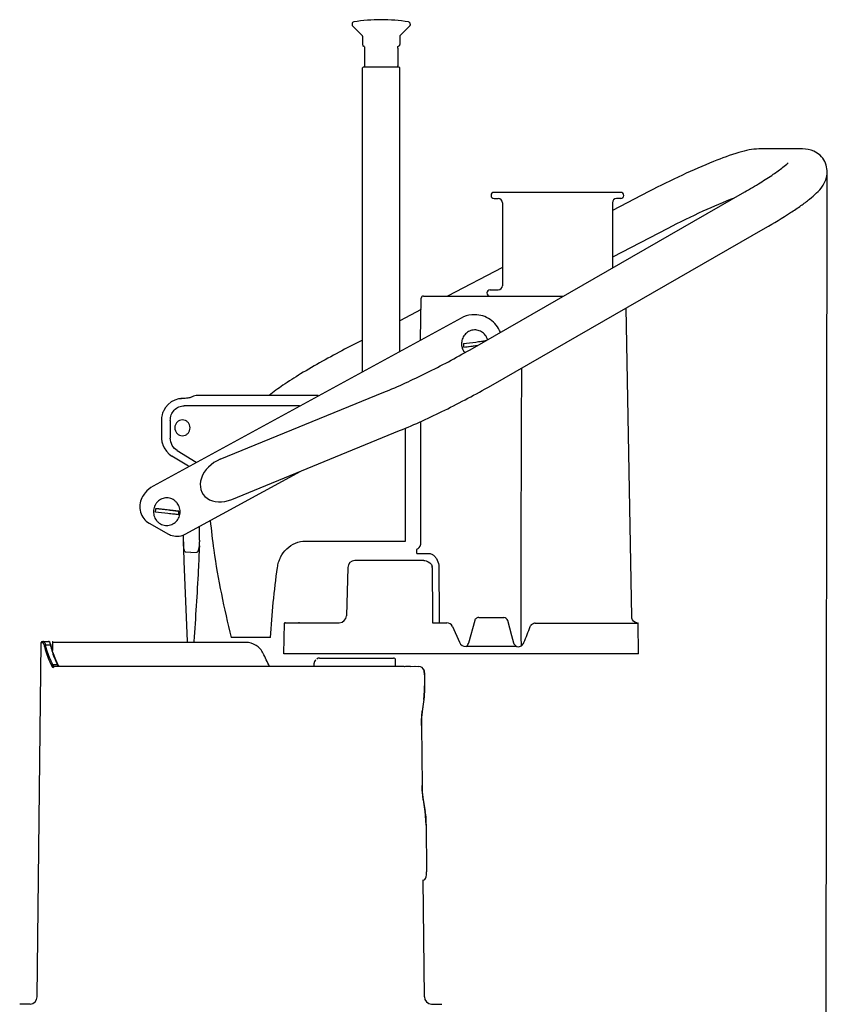
# Model space of a CAD drawing. Extents: x 625 to 2978, y -188 to 2515.
# Drawn here: x 1646 to 2036, y 2040 to 2515 of the extents above; entities that cross this region are included whole.
import ezdxf

# ---------------------------------------------------------------- set-up
doc = ezdxf.new("R2010")
doc.units = 0
for name, color, linetype in [('CL52', 7, 'CONTINUOUS'), ('CL52-COTES-', 7, 'CONTINUOUS'), ('CL52-MOUVES-', 4, 'CONTINUOUS')]:
    doc.layers.add(name, color=color, linetype=linetype)

msp = doc.modelspace()

# ---------------------------------------------------------------- linework, layer by layer
at = {"layer": 'CL52', "color": 7, "linetype": 'Continuous'}
for p, q in [((1654.7, 2044.05), (1656.64, 2214.9)), ((1656.64, 2214.9), (1657.25, 2214.9)), ((1657.14, 2215.39), (1660.16, 2215.39)), ((1658.6, 2213.71), (1660.99, 2213.71)), ((1661.23, 2213.98), (1660.99, 2214.63)), ((1661.38, 2213.41), (1661.23, 2213.98)), ((1661.38, 2213.41), (1661.38, 2213.41)), ((1662.1, 2213.41), (1662.08, 2210.98)), ((1662.11, 2214.88), (1662.1, 2213.41)), ((1727.65, 2214.88), (1662.11, 2214.88)), ((1755.22, 2214.9), (1727.66, 2214.84)), ((1790.76, 2207.39), (1826.43, 2207.39)), ((1662.09, 2204.23), (1664.43, 2204.23)), ((1663.02, 2203.39), (1831.38, 2203.39)), ((1664.99, 2203.62), (1664.98, 2203.63)), ((1664.98, 2203.63), (1664.98, 2203.63)), ((1788.16, 2203.39), (1788.16, 2204.92)), ((1827.43, 2203.39), (1827.43, 2206.39)), ((1832.16, 2203.28), (1831.78, 2203.16)), ((1832.16, 2203.28), (1832.19, 2203.28)), ((1834.71, 2203.28), (1832.19, 2203.28)), ((1834.71, 2203.28), (1836.73, 2203.39)), ((1836.73, 2203.39), (1836.84, 2203.39)), ((1836.84, 2203.39), (1838.61, 2203.28)), ((1839.39, 2203.14), (1838.61, 2203.28)), ((1840.2, 2202.75), (1839.39, 2203.14)), ((1840.77, 2202.23), (1840.2, 2202.75)), ((1841.11, 2201.63), (1840.77, 2202.23)), ((1841.19, 2201.33), (1841.11, 2201.63)), ((1841.19, 2201.33), (1841.18, 2201.26)), ((1841.28, 2200.81), (1841.19, 2201.33)), ((1841.37, 2199.29), (1841.43, 2193.93)), ((1841.39, 2199.29), (1841.37, 2199.29)), ((1841.39, 2199.29), (1841.44, 2193.93)), ((1841.44, 2193.93), (1841.43, 2193.93)), ((1841.06, 2187.41), (1840.31, 2181.74)), ((1841.07, 2187.35), (1840.32, 2181.68)), ((1841.07, 2187.35), (1841.06, 2187.41)), ((1840.31, 2181.74), (1840.3, 2181.69)), ((1840.32, 2181.68), (1840.31, 2181.74)), ((1839.92, 2174.85), (1840.23, 2145.93)), ((1839.94, 2174.85), (1839.92, 2174.85)), ((1839.94, 2174.85), (1840.24, 2145.93)), ((1840.24, 2145.93), (1840.23, 2145.93)), ((1840.75, 2139.1), (1840.76, 2139.05)), ((1840.77, 2139.1), (1840.76, 2139.05)), ((1840.76, 2139.05), (1841.63, 2133.38)), ((1840.77, 2139.1), (1841.64, 2133.44)), ((1841.64, 2133.44), (1841.63, 2133.38)), ((1841.89, 2131.47), (1841.64, 2133.44)), ((1842.15, 2126.85), (1842.14, 2126.85)), ((1842.14, 2126.85), (1842.37, 2104.39)), ((1842.15, 2126.85), (1842.39, 2104.39)), ((1842.39, 2104.39), (1842.37, 2104.39)), ((1841.35, 2044.05), (1840.71, 2100.39)), ((1841, 2100.39), (1841.01, 2100.39)), ((1841.61, 2100.69), (1841.91, 2101.17)), ((1651.3, 2040.59), (1646.27, 2040.44)), ((1844.75, 2040.59), (1849.78, 2040.44))]:
    msp.add_line(p, q, dxfattribs=at)
for points in [[(1660.99, 2214.63), (1660.75, 2215.06), (1660.37, 2215.35), (1660.19, 2215.39)], [(1664.98, 2203.63), (1663.7, 2206.47), (1662.32, 2210.15), (1661.38, 2213.41)], [(1790.76, 2207.39), (1790.51, 2207.37), (1790.09, 2207.26)], [(1665.37, 2203.39), (1665.31, 2203.4), (1665.2, 2203.44), (1665.09, 2203.51), (1665, 2203.6), (1664.99, 2203.62)], [(1788.97, 2206.45), (1788.67, 2206.15), (1788.38, 2205.75), (1788.21, 2205.33), (1788.16, 2204.92)], [(1790.09, 2207.26), (1789.69, 2207.06), (1789.45, 2206.87)], [(1841.39, 2199.29), (1841.37, 2199.88), (1841.28, 2200.81)], [(1841.07, 2187.35), (1841.28, 2189.35), (1841.42, 2191.82), (1841.44, 2193.93)], [(1839.94, 2174.85), (1839.96, 2177.09), (1840.1, 2179.64), (1840.32, 2181.68)], [(1840.77, 2139.1), (1840.51, 2141.18), (1840.31, 2143.73), (1840.24, 2145.93)], [(1842.15, 2126.85), (1842.09, 2129), (1841.89, 2131.47)], [(1841.91, 2101.17), (1842.14, 2101.89), (1842.31, 2102.81), (1842.38, 2103.83), (1842.39, 2104.39)], [(1841.01, 2100.39), (1841.22, 2100.42), (1841.61, 2100.69)]]:
    msp.add_lwpolyline(points, dxfattribs=at)
for centre, radius, start, end in [((1657.14, 2214.89), 0.5, 90, 179.35), ((1703.35, 2224.17), 43.63, 193.8668, 194.3759), ((-279.32, 1213.9), 2272.69, 25.80963, 25.98491), ((1826.43, 2206.39), 1, 0, 90), ((1832.21, 2202.94), 0.347, 93.4067, 97.6267), ((1838.6, 2200.46), 2.79, 53.0956, 57.7652), ((1838.9, 2200.77), 2.35, 32.675, 41.8395), ((1839.03, 2200.86), 2.19, 26.1323, 32.6308), ((1839.1, 2200.89), 2.12, 25.3351, 26.0988), ((1839.31, 2200.96), 1.9, 9.0261, 11.1085), ((1651.2, 2044.09), 3.5, 271.6579, 359.35), ((1844.85, 2044.09), 3.5, 180.65, 268.3421)]:
    msp.add_arc(centre, radius, start, end, dxfattribs=at)
for points in [[(1657.32, 2215.14), (1657.28, 2215.07), (1657.25, 2214.98), (1657.25, 2214.9)], [(1657.75, 2215.39), (1657.58, 2215.39), (1657.4, 2215.29), (1657.32, 2215.14)], [(1662.09, 2204.23), (1661.85, 2204.23), (1661.57, 2204.05), (1661.52, 2203.82)], [(1664.73, 2203.77), (1664.61, 2203.91), (1664.52, 2204.07), (1664.43, 2204.23)], [(1665.37, 2203.39), (1665.31, 2203.39), (1665.25, 2203.4), (1665.19, 2203.42)], [(1831.38, 2203.39), (1831.54, 2203.39), (1831.71, 2203.28), (1831.78, 2203.15)], [(1840.28, 2202.68), (1840.41, 2202.58), (1840.54, 2202.46), (1840.65, 2202.34)], [(1841.01, 2201.8), (1841.08, 2201.65), (1841.14, 2201.49), (1841.17, 2201.32)]]:
    msp.add_open_spline(points, degree=3, dxfattribs=at)
for points, knots in [([(1657.25, 2214.9), (1657.32, 2214.89), (1657.48, 2214.76), (1657.76, 2214.23), (1657.91, 2213.71), (1658.02, 2213.3)], [0, 0, 0, 0, 0.110992, 0.307761, 1, 1, 1, 1]), ([(1657.75, 2215.39), (1657.77, 2215.39), (1657.88, 2215.36), (1657.96, 2215.27), (1658.02, 2215.2)], [0, 0, 0, 0, 0.19361, 1, 1, 1, 1]), ([(1658.02, 2215.2), (1658.14, 2215.03), (1658.36, 2214.53), (1658.52, 2214.02), (1658.6, 2213.71)], [0, 0, 0, 0, 0.396384, 1, 1, 1, 1]), ([(1658.6, 2213.71), (1658.47, 2213.72), (1658.2, 2213.66), (1658.03, 2213.42), (1658.02, 2213.3)], [0, 0, 0, 0, 0.524591, 1, 1, 1, 1]), ([(1658.02, 2213.3), (1658.22, 2212.51), (1659.14, 2209.26), (1660.41, 2206.12), (1661.52, 2203.82)], [0, 0, 0, 0, 0.24241, 1, 1, 1, 1]), ([(1658.6, 2213.71), (1658.8, 2212.92), (1659.72, 2209.67), (1660.98, 2206.53), (1662.09, 2204.23)], [0, 0, 0, 0, 0.242477, 1, 1, 1, 1]), ([(1660.16, 2215.39), (1660.24, 2215.39), (1660.41, 2215.25), (1660.71, 2214.69), (1660.88, 2214.14), (1660.99, 2213.71)], [0, 0, 0, 0, 0.113123, 0.310462, 1, 1, 1, 1]), ([(1660.53, 2215.24), (1660.53, 2215.28), (1660.51, 2215.31), (1660.54, 2215.39), (1660.53, 2215.39)], [0, 0, 0, 0, 0.74432, 1, 1, 1, 1]), ([(1661.38, 2213.41), (1661.35, 2213.53), (1661.2, 2213.67), (1661.04, 2213.71), (1660.99, 2213.71)], [0, 0, 0, 0, 0.724339, 1, 1, 1, 1]), ([(1661.08, 2213.33), (1661.28, 2212.57), (1662.17, 2209.46), (1663.38, 2206.44), (1664.43, 2204.23)], [0, 0, 0, 0, 0.242566, 1, 1, 1, 1]), ([(1661.94, 2215.39), (1661.99, 2215.39), (1662.09, 2215.17), (1662.11, 2215.01), (1662.11, 2214.88)], [0, 0, 0, 0, 0.275624, 1, 1, 1, 1]), ([(1763.62, 2209.64), (1762.87, 2211.19), (1760.45, 2213.92), (1756.94, 2214.89), (1755.22, 2214.9)], [0, 0, 0, 0, 0.499859, 1, 1, 1, 1]), ([(1661.52, 2203.82), (1661.58, 2203.68), (1661.8, 2203.27), (1662.23, 2202.9), (1662.56, 2202.9)], [0, 0, 0, 0, 0.322113, 1, 1, 1, 1]), ([(1662.09, 2204.23), (1662.14, 2204.1), (1662.34, 2203.73), (1662.73, 2203.39), (1663.02, 2203.39)], [0, 0, 0, 0, 0.322089, 1, 1, 1, 1]), ([(1663.02, 2203.39), (1662.9, 2203.39), (1662.65, 2203.28), (1662.56, 2203.02), (1662.56, 2202.9)], [0, 0, 0, 0, 0.487977, 1, 1, 1, 1]), ([(1664.43, 2204.23), (1664.58, 2204.25), (1664.8, 2203.97), (1664.92, 2203.75), (1664.98, 2203.63)], [0, 0, 0, 0, 0.517511, 1, 1, 1, 1]), ([(1665.19, 2203.42), (1665.15, 2203.43), (1664.97, 2203.51), (1664.82, 2203.65), (1664.73, 2203.77)], [0, 0, 0, 0, 0.220509, 1, 1, 1, 1]), ([(1768.29, 2203.4), (1768.29, 2203.39), (1768.3, 2203.39), (1768.31, 2203.39), (1768.32, 2203.39)], [0, 0, 0, 0, 0.489022, 1, 1, 1, 1]), ([(1841.18, 2201.26), (1841.21, 2201.11), (1841.32, 2200.45), (1841.36, 2199.79), (1841.37, 2199.29)], [0, 0, 0, 0, 0.233072, 1, 1, 1, 1]), ([(1841.43, 2193.93), (1841.43, 2193.37), (1841.42, 2191.19), (1841.27, 2189.01), (1841.06, 2187.41)], [0, 0, 0, 0, 0.258142, 1, 1, 1, 1]), ([(1840.3, 2181.69), (1840.23, 2181.15), (1839.98, 2178.88), (1839.9, 2176.59), (1839.92, 2174.85)], [0, 0, 0, 0, 0.239073, 1, 1, 1, 1]), ([(1840.23, 2145.93), (1840.23, 2145.35), (1840.29, 2143.06), (1840.5, 2140.78), (1840.75, 2139.1)], [0, 0, 0, 0, 0.257661, 1, 1, 1, 1]), ([(1841.63, 2133.38), (1841.71, 2132.87), (1841.99, 2130.7), (1842.12, 2128.51), (1842.14, 2126.85)], [0, 0, 0, 0, 0.239219, 1, 1, 1, 1])]:
    msp.add_open_spline(points, degree=3, knots=knots, dxfattribs=at)
at = {"layer": 'CL52-COTES-', "color": 1}
msp.add_line((2034.68, 1649.12), (2035.5, 2441.91), dxfattribs=at)
at = {"layer": 'CL52-MOUVES-', "linetype": 'Continuous'}
for p, q in [((1806.47, 2513.05), (1806.47, 2512.48)), ((1806.53, 2512.34), (1811.35, 2507.51)), ((1834.41, 2512.34), (1829.59, 2507.51)), ((1834.47, 2513.05), (1834.47, 2512.48)), ((1811.47, 2507.23), (1811.47, 2503.39)), ((1829.47, 2507.23), (1829.47, 2503.39)), ((1811.47, 2503.39), (1811.72, 2502.39)), ((1812.11, 2502.39), (1811.72, 2502.39)), ((1829.22, 2502.39), (1828.83, 2502.39)), ((1829.47, 2503.39), (1829.22, 2502.39)), ((1812.46, 2501.39), (1812.46, 2492.89)), ((1828.48, 2501.39), (1828.48, 2492.89)), ((1811.97, 2492.39), (1811.47, 2491.89)), ((1811.97, 2492.39), (1828.97, 2492.39)), ((1828.97, 2492.39), (1829.47, 2491.89)), ((1811.47, 2345.53), (1811.47, 2491.89)), ((1829.47, 2355.34), (1829.47, 2491.89)), ((2023.58, 2452.82), (2002.52, 2452.82)), ((1863.33, 2356), (1995.73, 2432.06)), ((1935.97, 2431.89), (1874.97, 2431.89)), ((1949.52, 2432.27), (1931.97, 2423.17)), ((1878.97, 2426.89), (1878.97, 2386.89)), ((1931.97, 2426.89), (1931.97, 2395.44)), ((1873.29, 2338.66), (2005.69, 2414.72)), ((1958.73, 2414.52), (1931.97, 2400.64)), ((1878.97, 2395.68), (1852.4, 2381.89)), ((1872.97, 2384.89), (1876.97, 2384.89)), ((1839.5, 2360.81), (1839.85, 2380.91)), ((1840.85, 2381.89), (1908.4, 2381.89)), ((1839.76, 2375.34), (1829.47, 2370)), ((1941.28, 2227.17), (1938.68, 2376.23)), ((1859.07, 2371.28), (1710.56, 2290.32)), ((1865.59, 2372.89), (1864.17, 2372.82)), ((1811.47, 2360.66), (1802.89, 2356.21)), ((1860.37, 2357.28), (1867.13, 2358.19)), ((1742.93, 2303.21), (1821.83, 2335.51)), ((1724.44, 2332.48), (1723.97, 2332.47)), ((1728.87, 2333.1), (1728.87, 2333.1)), ((1728.87, 2333.1), (1728.87, 2333.1)), ((1790.19, 2333.93), (1732.09, 2333.93)), ((1766.54, 2334.01), (1766.45, 2333.93)), ((1715.77, 2326.71), (1715.61, 2326.39)), ((1716.6, 2328.18), (1715.77, 2326.71)), ((1781.2, 2329.03), (1725.58, 2329.03)), ((1714.65, 2322.3), (1714.65, 2313.39)), ((1715.29, 2325.83), (1715.29, 2325.83)), ((1718.86, 2321.88), (1718.86, 2313.42)), ((1839.61, 2262.76), (1839.61, 2321.44)), ((1748.49, 2283.88), (1829.4, 2317)), ((1832.2, 2263.75), (1832.2, 2318.19)), ((1714.95, 2311.07), (1714.95, 2311.07)), ((1722.24, 2307.36), (1731.4, 2301.88)), ((1727.67, 2299.85), (1719.56, 2304.75)), ((1726.02, 2267.1), (1781.82, 2297.52)), ((1723.01, 2278.18), (1711.83, 2279.42)), ((1723.58, 2277.23), (1723.58, 2277.22)), ((1708.68, 2272.41), (1718.03, 2267.15)), ((1732.99, 2264.28), (1732.99, 2270.9)), ((1722.17, 2266.06), (1722.25, 2266.06)), ((1732.95, 2264.28), (1732.99, 2264.28)), ((1732.95, 2264.05), (1732.95, 2263.34)), ((1732.95, 2263.34), (1733, 2263.34)), ((1837.7, 2257.73), (1837.74, 2259.77)), ((1838.88, 2260.73), (1838.87, 2260.72)), ((1728.71, 2258.34), (1726.35, 2258.35)), ((1728.71, 2258.34), (1731.57, 2258.35)), ((1837.7, 2257.73), (1843.76, 2257.73)), ((1804.38, 2250.99), (1803.77, 2227.8)), ((1841, 2254.39), (1807.88, 2254.39)), ((1867.51, 2226.89), (1867.84, 2226.9)), ((1867.84, 2226.9), (1879.59, 2226.9)), ((1773.61, 2209.39), (1773.86, 2224.2)), ((1774.06, 2224.39), (1800.32, 2224.39)), ((1854.89, 2222.59), (1858.19, 2215)), ((1865.58, 2225.43), (1862.6, 2214.62)), ((1894.73, 2224.2), (1944.35, 2224.2)), ((1943.68, 2224.4), (1943.28, 2224.48)), ((1943.87, 2224.39), (1943.68, 2224.4)), ((1944.61, 2209.39), (1944.35, 2224.2)), ((1767.11, 2217.29), (1748.16, 2217.29)), ((1727.65, 2214.88), (1727.66, 2214.84)), ((1861.99, 2212.9), (1861.39, 2212.9)), ((1868.4, 2212.9), (1861.99, 2212.9)), ((1879.13, 2212.9), (1868.4, 2212.9)), ((1885.76, 2212.9), (1879.13, 2212.9)), ((1885.76, 2212.9), (1884.64, 2214.05)), ((1885.74, 2212.89), (1886.09, 2212.89)), ((1944.61, 2209.39), (1773.61, 2209.39))]:
    msp.add_line(p, q, dxfattribs=at)
at = {"layer": 'CL52-MOUVES-'}
for p, q in [((1874.97, 2428.89), (1876.97, 2428.89)), ((1935.97, 2428.89), (1933.97, 2428.89)), ((1845.22, 2224.39), (1852.14, 2224.39))]:
    msp.add_line(p, q, dxfattribs=at)
at = {"layer": 'CL52-MOUVES-', "linetype": 'Continuous'}
for points in [[(1724.34, 2332.42), (1722.8, 2332.27), (1721, 2331.76), (1719.33, 2330.88), (1717.85, 2329.68), (1716.6, 2328.18)], [(1728.87, 2333.1), (1728.76, 2333.05), (1728.53, 2332.98), (1728.2, 2332.9), (1727.78, 2332.82), (1727.26, 2332.73), (1726.66, 2332.65), (1725.97, 2332.57), (1725.23, 2332.51), (1724.44, 2332.48)], [(1715.61, 2326.39), (1715.46, 2326.11), (1715.33, 2325.89), (1715.29, 2325.83)], [(1715.15, 2325.56), (1714.9, 2324.61), (1714.7, 2323.32), (1714.65, 2322.3)], [(1714.65, 2313.39), (1714.66, 2312.81), (1714.75, 2311.93), (1714.86, 2311.33)], [(1714.95, 2311.07), (1714.97, 2311.02), (1715.05, 2310.84), (1715.14, 2310.61)], [(1715.14, 2310.61), (1715.24, 2310.35), (1715.29, 2310.18)], [(1715.29, 2310.18), (1715.93, 2308.66), (1716.97, 2307.05), (1718.29, 2305.67), (1719.56, 2304.75)], [(1725.02, 2266.65), (1725.36, 2253.91), (1726.29, 2230.91), (1727.06, 2215.37)], [(1838.88, 2260.73), (1839.26, 2261.32), (1839.56, 2262.21), (1839.61, 2262.76)], [(1867.51, 2226.89), (1867.13, 2226.86), (1866.77, 2226.75), (1866.43, 2226.58), (1866.13, 2226.34), (1865.88, 2226.05), (1865.69, 2225.72), (1865.58, 2225.43)], [(1943.28, 2224.48), (1942.75, 2224.71), (1942.16, 2225.14), (1941.65, 2225.82), (1941.34, 2226.66), (1941.28, 2227.17)], [(1884.39, 2214.51), (1883.44, 2218.13), (1882.48, 2221.79), (1881.52, 2225.41)], [(1884.64, 2214.05), (1884.54, 2214.18), (1884.44, 2214.36), (1884.39, 2214.51)]]:
    msp.add_lwpolyline(points, dxfattribs=at)
for centre, radius, start, end in [((1807.47, 2513.05), 1, 99.4715, 180), ((1806.67, 2512.48), 0.2, 180, 225), ((1820.47, 2435.13), 80, 80.5285, 99.4715), ((1833.47, 2513.05), 1, 0, 80.5285), ((1834.27, 2512.48), 0.2, 315, 0), ((1811.07, 2507.23), 0.4, 0, 45), ((1829.87, 2507.23), 0.4, 135, 180), ((1967.39, 2519.06), 155.93, 186.2825, 186.5043), ((1673.55, 2519.06), 155.93, 353.4957, 353.7175), ((1874.97, 2430.39), 1.5, 90, 270), ((1935.97, 2430.39), 1.5, 270, 90), ((1876.97, 2426.89), 2, 0, 90), ((1933.97, 2426.89), 2, 90, 180), ((1872.97, 2383.39), 1.5, 90, 270), ((1876.97, 2386.89), 2, 270, 0), ((1840.85, 2380.89), 1, 90, 179), ((1866.25, 2358.89), 6.1, 178.906, 187.1532), ((1866.23, 2358.89), 6.08, 187.1609, 195.4291), ((1829.29, 2634.11), 278.58, 276.4052, 277.7744), ((1716.11, 2325.25), 1, 160.122, 162.0549), ((1716.11, 2325.25), 1.01, 145.0633, 160.1262), ((1715.83, 2311.53), 0.997, 191.6958, 194.0782), ((1715.84, 2311.53), 1, 194.0951, 207.4765), ((1717.64, 2278.08), 14.06, 140.5709, 152.3359), ((1717.74, 2277.93), 6.1, 174.121, 182.3671), ((1717.72, 2277.93), 6.08, 165.8499, 174.1133), ((1716.93, 2277.93), 6.08, 345.8499, 354.1133), ((1716.91, 2277.93), 6.1, 354.121, 2.3671), ((1957.86, 2266.28), 224.89, 180.5114, 180.7492), ((1727.61, 2261.16), 5.14, 339.4853, 341.5548), ((1718.95, 2263.33), 14.06, 352.1698, 352.6139), ((1720.31, 2263.17), 12.69, 352.545, 0.7878), ((1836.64, 2262.57), 2.89, 292.3199, 320.2661), ((1807.88, 2250.89), 3.5, 90, 178.5), ((1831.86, 2250.9), 13.27, 0.3788, 2.7898), ((1800.27, 2227.89), 3.5, 270.7854, 358.5), ((1879.59, 2224.9), 2, 14.7731, 89.9988), ((1774.06, 2224.19), 0.2, 90, 179), ((1780.76, 2224.19), 0.2, 90, 179), ((1852.14, 2221.39), 3, 23.4986, 90), ((374.11, 2823.5), 1632.89, 338.11782, 338.4046), ((1894.73, 2221.82), 2.38, 106.6076, 108.0356), ((1894.73, 2221.82), 2.38, 91.3298, 106.6091), ((1894.72, 2221.89), 2.31, 89.9966, 91.2605), ((1943.87, 2227.29), 2.9, 269.0375, 269.9996), ((1944.15, 2224.19), 0.2, 1, 90), ((1861.4, 2216.39), 3.5, 203.4946, 270.0017), ((1862.62, 2214.62), 0.0241, 164.64, 168.4804)]:
    msp.add_arc(centre, radius, start, end, dxfattribs=at)
for centre, major_axis, ratio, start_param, end_param in [((1868.27, 2358.89), (13.28, -8.64), 0.829032, 2.340799, 2.72105), ((1745.71, 2293.55), (11.33, 6.74), 0.752073, 1.374144, 4.515814), ((1719.76, 2277.93), (13.28, -8.64), 0.829032, 2.72105, 3.101302), ((1723.83, 2275.06), (4.74, 8.19), 0.786094, -2.705784, -2.229901)]:
    msp.add_ellipse(centre, major_axis=major_axis, ratio=ratio, start_param=start_param, end_param=end_param, dxfattribs=at)
for points, knots in [([(1812.39, 2501.99), (1812.39, 2502.06), (1812.35, 2502.18), (1812.27, 2502.33), (1812.17, 2502.39), (1812.11, 2502.39)], [0, 0, 0, 0, 0.384861, 0.683067, 1, 1, 1, 1]), ([(1828.55, 2501.99), (1828.55, 2502.06), (1828.58, 2502.18), (1828.67, 2502.33), (1828.77, 2502.39), (1828.83, 2502.39)], [0, 0, 0, 0, 0.384861, 0.683067, 1, 1, 1, 1]), ([(1812.46, 2492.89), (1812.48, 2492.85), (1812.56, 2492.68), (1812.64, 2492.52), (1812.71, 2492.39)], [0, 0, 0, 0, 0.258506, 1, 1, 1, 1]), ([(1828.48, 2492.89), (1828.46, 2492.85), (1828.38, 2492.68), (1828.3, 2492.52), (1828.23, 2492.39)], [0, 0, 0, 0, 0.258506, 1, 1, 1, 1]), ([(2002.52, 2452.82), (2000.96, 2452.82), (1997.72, 2452.39), (1990.4, 2450.46), (1979.63, 2446.46), (1965.16, 2440.12), (1954.86, 2435.04), (1949.52, 2432.27)], [0, 0, 0, 0, 0.081799, 0.170406, 0.39742, 0.683745, 1, 1, 1, 1]), ([(2034.33, 2446.72), (2033.76, 2447.85), (2032.24, 2449.85), (2028.58, 2452.27), (2025.45, 2452.82), (2023.58, 2452.82)], [0, 0, 0, 0, 0.292329, 0.56707, 1, 1, 1, 1]), ([(1995.73, 2432.06), (1998.26, 2433.52), (2002.92, 2436.28), (2009.09, 2440.23), (2013.55, 2443.43), (2015.89, 2445.33), (2016.64, 2446.11)], [0, 0, 0, 0, 0.347247, 0.643567, 0.870653, 1, 1, 1, 1]), ([(2005.69, 2414.72), (2009.82, 2417.09), (2015.62, 2420.58), (2022.67, 2425.32), (2026.88, 2428.44), (2030.42, 2431.47), (2033.62, 2435.01), (2035.49, 2439.15), (2035.58, 2443.37), (2034.87, 2445.65), (2034.33, 2446.72)], [0, 0, 0, 0, 0.305227, 0.434171, 0.545379, 0.641181, 0.733101, 0.85004, 0.922936, 1, 1, 1, 1]), ([(1990.66, 2429.16), (1985.58, 2427.22), (1974.82, 2422.56), (1964.3, 2417.41), (1958.73, 2414.52)], [0, 0, 0, 0, 0.464493, 1, 1, 1, 1]), ([(1878, 2364.43), (1877.48, 2365.66), (1876.1, 2368), (1873.14, 2370.74), (1869.53, 2372.49), (1866.89, 2372.89), (1865.59, 2372.89)], [0, 0, 0, 0, 0.253331, 0.504207, 0.752769, 1, 1, 1, 1]), ([(1871.8, 2360.87), (1871.57, 2361.65), (1870.82, 2363.13), (1868.99, 2364.77), (1866.69, 2365.62), (1864.25, 2365.55), (1862.01, 2364.56), (1860.28, 2362.8), (1859.28, 2360.52), (1859.19, 2358.85), (1859.29, 2358.04)], [0, 0, 0, 0, 0.126336, 0.251145, 0.374576, 0.497518, 0.621126, 0.746194, 0.872734, 1, 1, 1, 1]), ([(1860.15, 2359.01), (1862.14, 2359.23), (1865.05, 2359.59), (1868.7, 2360.1), (1870.38, 2360.36), (1871.13, 2360.48)], [0, 0, 0, 0, 0.541049, 0.793645, 1, 1, 1, 1]), ([(1802.89, 2356.21), (1795.7, 2352.48), (1785.64, 2346.93), (1773.64, 2339.31), (1768.67, 2335.74), (1766.54, 2334.01)], [0, 0, 0, 0, 0.569734, 0.807268, 1, 1, 1, 1]), ([(1821.83, 2335.51), (1828.78, 2338.36), (1842.8, 2344.84), (1856.46, 2352.06), (1863.33, 2356)], [0, 0, 0, 0, 0.486737, 1, 1, 1, 1]), ([(1859.29, 2358.04), (1859.37, 2357.4), (1859.71, 2356.16), (1860.37, 2355.06), (1860.78, 2354.58)], [0, 0, 0, 0, 0.501802, 1, 1, 1, 1]), ([(1829.4, 2317), (1836.78, 2320.02), (1851.61, 2326.87), (1866.05, 2334.5), (1873.29, 2338.66)], [0, 0, 0, 0, 0.488231, 1, 1, 1, 1]), ([(1732.09, 2333.93), (1731.81, 2333.93), (1730.7, 2333.86), (1729.62, 2333.49), (1728.87, 2333.1)], [0, 0, 0, 0, 0.245595, 1, 1, 1, 1]), ([(1718.86, 2321.88), (1718.86, 2322.8), (1719.19, 2324.64), (1720.65, 2327.02), (1722.89, 2328.64), (1724.7, 2329.03), (1725.58, 2329.03)], [0, 0, 0, 0, 0.254045, 0.505812, 0.754173, 1, 1, 1, 1]), ([(1724.73, 2322.2), (1724.25, 2322.2), (1723.27, 2322), (1722.05, 2321.15), (1721.23, 2319.88), (1720.95, 2318.39), (1721.23, 2316.9), (1722.05, 2315.63), (1723.27, 2314.78), (1724.25, 2314.57), (1724.73, 2314.57)], [0, 0, 0, 0, 0.122988, 0.247168, 0.373004, 0.499999, 0.626995, 0.752832, 0.877011, 1, 1, 1, 1]), ([(1724.73, 2314.57), (1725.21, 2314.57), (1726.18, 2314.78), (1727.41, 2315.63), (1728.22, 2316.9), (1728.51, 2318.39), (1728.22, 2319.88), (1727.41, 2321.15), (1726.18, 2322), (1725.21, 2322.2), (1724.73, 2322.2)], [0, 0, 0, 0, 0.122989, 0.247168, 0.373004, 0.499999, 0.626995, 0.752831, 0.877011, 1, 1, 1, 1]), ([(1728.41, 2318.39), (1728.41, 2318.88), (1728.22, 2319.88), (1727.41, 2321.15), (1726.18, 2322), (1725.21, 2322.2), (1724.73, 2322.2)], [0, 0, 0, 0, 0.253982, 0.505657, 0.754013, 1, 1, 1, 1]), ([(1724.73, 2314.57), (1725.21, 2314.57), (1726.18, 2314.78), (1727.41, 2315.63), (1728.22, 2316.9), (1728.41, 2317.89), (1728.41, 2318.39)], [0, 0, 0, 0, 0.245984, 0.494342, 0.746017, 1, 1, 1, 1]), ([(1722.24, 2307.36), (1721.22, 2307.97), (1719.47, 2309.78), (1718.86, 2312.21), (1718.86, 2313.42)], [0, 0, 0, 0, 0.496304, 1, 1, 1, 1]), ([(1705.19, 2284.61), (1704.64, 2283.58), (1703.95, 2281.27), (1704.27, 2277.71), (1705.88, 2274.53), (1707.68, 2272.97), (1708.68, 2272.41)], [0, 0, 0, 0, 0.251187, 0.503031, 0.75311, 1, 1, 1, 1]), ([(1723.55, 2277.23), (1723.6, 2277.66), (1723.6, 2278.53), (1723.37, 2279.82), (1722.89, 2281.04), (1722.2, 2282.14), (1721.31, 2283.07), (1720.26, 2283.81), (1719.09, 2284.32), (1717.85, 2284.59), (1716.58, 2284.6), (1715.33, 2284.36), (1714.15, 2283.86), (1713.09, 2283.14), (1712.19, 2282.22), (1711.48, 2281.13), (1710.98, 2279.93), (1710.81, 2279.07), (1710.77, 2278.64)], [0, 0, 0, 0, 0.063583, 0.127086, 0.190364, 0.253297, 0.315818, 0.377923, 0.439669, 0.501172, 0.562583, 0.624072, 0.685793, 0.747865, 0.810351, 0.873252, 0.936505, 1, 1, 1, 1]), ([(1710.77, 2278.64), (1710.72, 2278.21), (1710.72, 2277.33), (1710.95, 2276.04), (1711.43, 2274.83), (1712.12, 2273.73), (1713.01, 2272.79), (1714.06, 2272.05), (1715.23, 2271.54), (1716.47, 2271.27), (1717.74, 2271.26), (1718.99, 2271.51), (1720.17, 2272), (1721.23, 2272.72), (1722.13, 2273.65), (1722.84, 2274.73), (1723.34, 2275.94), (1723.51, 2276.79), (1723.55, 2277.23)], [0, 0, 0, 0, 0.063583, 0.127086, 0.190364, 0.253297, 0.315818, 0.377923, 0.439669, 0.501172, 0.562583, 0.624072, 0.685793, 0.747865, 0.810351, 0.873252, 0.936505, 1, 1, 1, 1]), ([(1711.83, 2279.42), (1713.86, 2279.23), (1716.84, 2278.93), (1720.56, 2278.5), (1722.26, 2278.29), (1723.01, 2278.18)], [0, 0, 0, 0, 0.544807, 0.797069, 1, 1, 1, 1]), ([(1722.83, 2276.44), (1722.08, 2276.55), (1720.38, 2276.76), (1716.66, 2277.19), (1713.68, 2277.49), (1711.65, 2277.68)], [0, 0, 0, 0, 0.202933, 0.455195, 1, 1, 1, 1]), ([(1738.14, 2273.71), (1738.56, 2268.95), (1740.82, 2249.96), (1744.83, 2231.23), (1748.16, 2217.29)], [0, 0, 0, 0, 0.250214, 1, 1, 1, 1]), ([(1718.03, 2267.15), (1718.34, 2266.98), (1719.64, 2266.35), (1721.1, 2266.06), (1722.17, 2266.06)], [0, 0, 0, 0, 0.251895, 1, 1, 1, 1]), ([(1725.28, 2261.41), (1725.26, 2261.57), (1725.2, 2262.21), (1725.18, 2262.85), (1725.18, 2263.34)], [0, 0, 0, 0, 0.238973, 1, 1, 1, 1]), ([(1726.35, 2258.35), (1726.22, 2258.35), (1726.01, 2258.53), (1725.84, 2258.84), (1725.62, 2259.38), (1725.42, 2260.24), (1725.32, 2261), (1725.28, 2261.41)], [0, 0, 0, 0, 0.118611, 0.209911, 0.325557, 0.625408, 1, 1, 1, 1]), ([(1732.88, 2261.41), (1732.72, 2257.55), (1732.02, 2242.19), (1731.02, 2226.86), (1730.21, 2215.39)], [0, 0, 0, 0, 0.251887, 1, 1, 1, 1]), ([(1732.49, 2259.54), (1732.53, 2259.67), (1732.71, 2260.28), (1732.82, 2260.92), (1732.88, 2261.41)], [0, 0, 0, 0, 0.220308, 1, 1, 1, 1]), ([(1770.52, 2251.07), (1770.64, 2251.92), (1771, 2253.6), (1772.26, 2256.77), (1774.78, 2260.26), (1779.05, 2263.08), (1782.4, 2263.75), (1784.06, 2263.75)], [0, 0, 0, 0, 0.127531, 0.254637, 0.505956, 0.754114, 1, 1, 1, 1]), ([(1784.06, 2263.75), (1788.07, 2263.74), (1796.09, 2263.75), (1812.14, 2263.75), (1824.17, 2263.75), (1832.2, 2263.75)], [0, 0, 0, 0, 0.25, 0.5, 1, 1, 1, 1]), ([(1731.57, 2258.35), (1731.74, 2258.35), (1732.02, 2258.56), (1732.25, 2258.95), (1732.37, 2259.21), (1732.42, 2259.36)], [0, 0, 0, 0, 0.378057, 0.655214, 1, 1, 1, 1]), ([(1843.76, 2257.73), (1844.26, 2257.73), (1845.2, 2257.41), (1846.31, 2256.48), (1847.57, 2254.82), (1848.11, 2253.23), (1848.25, 2252.12)], [0, 0, 0, 0, 0.194458, 0.367215, 0.562426, 1, 1, 1, 1]), ([(1841, 2254.39), (1841.41, 2254.39), (1843.09, 2254.11), (1844.8, 2252.82), (1845.12, 2251.54)], [0, 0, 0, 0, 0.234051, 1, 1, 1, 1]), ([(1865.58, 2225.43), (1865.58, 2225.43), (1865.59, 2225.43), (1865.59, 2225.43), (1865.59, 2225.43)], [0, 0, 0, 0, 0.253132, 1, 1, 1, 1]), ([(1892.76, 2223.2), (1892.84, 2223.3), (1893.18, 2223.68), (1893.63, 2223.96), (1893.99, 2224.08)], [0, 0, 0, 0, 0.25636, 1, 1, 1, 1]), ([(1861.99, 2212.9), (1862.62, 2214.57), (1862.61, 2214.59), (1862.6, 2214.61), (1862.6, 2214.62)], [0, 0, 0, 0, 0.622238, 1, 1, 1, 1]), ([(1886.09, 2212.89), (1886.83, 2212.7), (1888.22, 2213.13), (1889.09, 2214.29), (1889.35, 2214.92)], [0, 0, 0, 0, 0.493781, 1, 1, 1, 1])]:
    msp.add_open_spline(points, degree=3, knots=knots, dxfattribs=at)
for points in [[(1888.07, 2213.3), (1887.93, 2259.98), (1888.1, 2303.63), (1888.29, 2347.28)], [(1767.11, 2217.29), (1767.87, 2228.58), (1768.93, 2239.86), (1770.52, 2251.07)], [(1845.13, 2250.99), (1845.16, 2242.12), (1845.19, 2233.26), (1845.22, 2224.39)], [(1848.25, 2252.12), (1848.3, 2251.73), (1848.33, 2251.34), (1848.36, 2250.96)], [(1848.36, 2250.96), (1848.38, 2242.1), (1848.4, 2233.25), (1848.42, 2224.39)], [(1774.58, 2224.39), (1774.49, 2224.39), (1774.38, 2224.29), (1774.38, 2224.2)], [(1781.07, 2224.3), (1781.05, 2224.27), (1781.04, 2224.23), (1781.04, 2224.2)], [(1781.23, 2224.39), (1781.16, 2224.39), (1781.1, 2224.35), (1781.07, 2224.3)], [(1892.38, 2222.51), (1892.47, 2222.76), (1892.6, 2222.99), (1892.76, 2223.2)]]:
    msp.add_open_spline(points, degree=3, dxfattribs=at)

doc.saveas('drawing.dxf')
